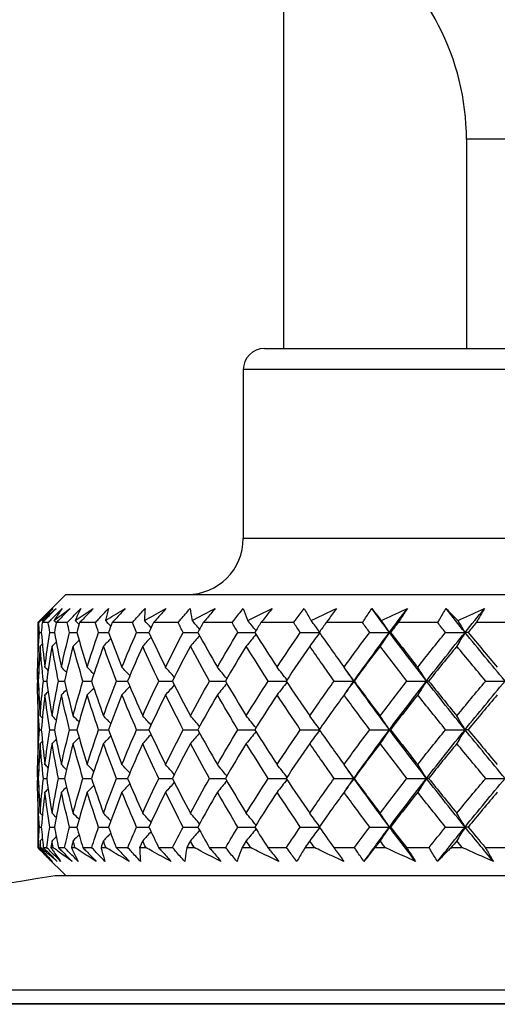
# Model space of a CAD drawing. Units: millimetres. Extents: x 32 to 1156, y 32 to 808.
# Drawn here: x 164 to 171, y 282 to 296 of the extents above; entities that cross this region are included whole.
import ezdxf

# ---------------------------------------------------------------- set-up
doc = ezdxf.new("R2010")
doc.units = ezdxf.units.MM
doc.header["$LTSCALE"] = 4
doc.layers.add('Visible (ISO)', color=7, linetype='Continuous', lineweight=25, true_color=0x00003f)
doc.layers.add('Visible Narrow (ISO)', color=7, linetype='Continuous', lineweight=25, true_color=0x00003f)

msp = doc.modelspace()

# ---------------------------------------------------------------- linework, layer by layer
at = {"layer": 'Visible (ISO)'}
for p, q in [((167.929, 291.247), (167.929, 298.597)), ((170.529, 294.224), (170.529, 291.247)), ((167.654, 291.247), (190.204, 291.247)), ((167.354, 290.947), (167.354, 288.547)), ((164.829, 287.747), (164.429, 287.347)), ((164.829, 287.747), (193.029, 287.747)), ((164.445, 287.347), (164.429, 287.347)), ((164.429, 287.347), (164.429, 287.041)), ((164.58, 287.347), (164.494, 287.347)), ((164.849, 287.347), (164.693, 287.347)), ((165.249, 287.347), (165.026, 287.347)), ((165.776, 287.347), (165.488, 287.347)), ((166.427, 287.347), (166.076, 287.347)), ((167.194, 287.347), (166.784, 287.347)), ((168.071, 287.347), (167.605, 287.347)), ((169.05, 287.347), (168.532, 287.347)), ((170.12, 287.347), (169.556, 287.347)), ((171.273, 287.347), (170.668, 287.347)), ((164.453, 287.208), (164.481, 287.208)), ((164.601, 287.208), (164.667, 287.208)), ((164.883, 287.208), (164.987, 287.208)), ((165.296, 287.208), (165.436, 287.208)), ((165.836, 287.208), (166.012, 287.208)), ((166.499, 287.208), (166.708, 287.208)), ((167.277, 287.208), (167.518, 287.208)), ((168.165, 287.208), (168.435, 287.208)), ((169.153, 287.208), (169.433, 287.208)), ((169.45, 287.208), (169.433, 287.208)), ((170.232, 287.208), (170.509, 287.208)), ((170.553, 287.208), (170.509, 287.208)), ((164.429, 286.649), (164.429, 286.383)), ((164.429, 286.516), (164.438, 286.516)), ((164.51, 286.516), (164.557, 286.516)), ((164.725, 286.516), (164.81, 286.516)), ((165.073, 286.516), (165.195, 286.516)), ((165.55, 286.516), (165.709, 286.516)), ((166.152, 286.516), (166.345, 286.516)), ((166.874, 286.516), (167.099, 286.516)), ((167.708, 286.516), (167.964, 286.516)), ((168.647, 286.516), (168.928, 286.516)), ((168.931, 286.516), (168.928, 286.516)), ((169.681, 286.516), (169.961, 286.516)), ((169.991, 286.516), (169.961, 286.516)), ((170.803, 286.516), (171.078, 286.516)), ((164.429, 285.991), (164.429, 285.656)), ((164.453, 285.824), (164.481, 285.824)), ((164.601, 285.824), (164.667, 285.824)), ((164.883, 285.824), (164.987, 285.824)), ((165.296, 285.824), (165.436, 285.824)), ((165.836, 285.824), (166.012, 285.824)), ((166.499, 285.824), (166.708, 285.824)), ((167.277, 285.824), (167.518, 285.824)), ((168.165, 285.824), (168.435, 285.824)), ((169.153, 285.824), (169.433, 285.824)), ((169.45, 285.824), (169.433, 285.824)), ((170.232, 285.824), (170.509, 285.824)), ((170.553, 285.824), (170.509, 285.824)), ((164.429, 285.264), (164.429, 284.999)), ((164.429, 285.131), (164.438, 285.131)), ((164.51, 285.131), (164.557, 285.131)), ((164.725, 285.131), (164.81, 285.131)), ((165.073, 285.131), (165.195, 285.131)), ((165.55, 285.131), (165.709, 285.131)), ((166.152, 285.131), (166.345, 285.131)), ((166.874, 285.131), (167.099, 285.131)), ((167.708, 285.131), (167.964, 285.131)), ((168.647, 285.131), (168.928, 285.131)), ((168.931, 285.131), (168.928, 285.131)), ((169.681, 285.131), (169.961, 285.131)), ((169.991, 285.131), (169.961, 285.131)), ((170.803, 285.131), (171.078, 285.131)), ((164.429, 284.606), (164.429, 284.272)), ((164.453, 284.439), (164.481, 284.439)), ((164.601, 284.439), (164.667, 284.439)), ((164.883, 284.439), (164.987, 284.439)), ((165.296, 284.439), (165.436, 284.439)), ((165.836, 284.439), (166.012, 284.439)), ((166.499, 284.439), (166.708, 284.439)), ((167.277, 284.439), (167.518, 284.439)), ((168.165, 284.439), (168.435, 284.439)), ((169.153, 284.439), (169.433, 284.439)), ((169.45, 284.439), (169.433, 284.439)), ((170.232, 284.439), (170.509, 284.439)), ((170.553, 284.439), (170.509, 284.439)), ((164.429, 284.147), (164.439, 284.147)), ((164.459, 284.147), (164.473, 284.147)), ((164.509, 284.147), (164.558, 284.147)), ((164.617, 284.147), (164.649, 284.147)), ((164.724, 284.147), (164.812, 284.147)), ((164.908, 284.147), (164.959, 284.147)), ((165.071, 284.147), (165.198, 284.147)), ((165.331, 284.147), (165.399, 284.147)), ((165.547, 284.147), (165.712, 284.147)), ((165.88, 284.147), (165.966, 284.147)), ((166.149, 284.147), (166.349, 284.147)), ((166.551, 284.147), (166.654, 284.147)), ((166.87, 284.147), (167.104, 284.147)), ((167.338, 284.147), (167.456, 284.147)), ((167.703, 284.147), (167.969, 284.147)), ((168.233, 284.147), (168.365, 284.147)), ((168.641, 284.147), (168.936, 284.147)), ((169.228, 284.147), (169.373, 284.147)), ((169.676, 284.147), (169.997, 284.147)), ((170.313, 284.147), (170.47, 284.147)), ((170.796, 284.147), (171.141, 284.147)), ((164.829, 283.747), (164.564, 284.011)), ((164.679, 283.747), (193.179, 283.747)), ((201.754, 281.923), (156.104, 281.923))]:
    msp.add_line(p, q, dxfattribs=at)
for centre, radius, start, end in [((167.029, 294.224), 3.5, 0, 55.1501), ((167.654, 290.947), 0.3, 90, 180), ((166.554, 288.547), 0.8, 270, 0), ((178.961, 194.887), 90, 99.13132, 104.23513)]:
    msp.add_arc(centre, radius, start, end, dxfattribs=at)
for points, knots in [([(164.445, 287.347), (164.461, 287.363), (164.477, 287.379), (164.544, 287.446), (164.594, 287.496), (164.645, 287.547)], [0.01458688, 0.01458688, 0.01458688, 0.01458688, 0.02142566, 0.02142566, 0.04287445, 0.04287445, 0.04287445, 0.04287445]), ([(164.693, 287.547), (164.643, 287.497), (164.593, 287.447), (164.527, 287.38), (164.51, 287.363), (164.494, 287.347)], [0, 0, 0, 0, 0.02120401, 0.02120401, 0.0282875, 0.0282875, 0.0282875, 0.0282875]), ([(164.495, 287.376), (164.502, 287.382), (164.509, 287.389), (164.574, 287.446), (164.633, 287.496), (164.693, 287.547)], [0.0322724, 0.0322724, 0.0322724, 0.0322724, 0.03688986, 0.03688986, 0.07395408, 0.07395408, 0.07395408, 0.07395408]), ([(164.645, 287.547), (164.6, 287.497), (164.556, 287.447), (164.507, 287.39), (164.501, 287.383), (164.495, 287.376)], [0, 0, 0, 0, 0.03664206, 0.03664206, 0.04168166, 0.04168166, 0.04168166, 0.04168166]), ([(164.58, 287.347), (164.596, 287.363), (164.612, 287.379), (164.677, 287.446), (164.727, 287.496), (164.777, 287.547)], [0.01458688, 0.01458688, 0.01458688, 0.01458688, 0.02142566, 0.02142566, 0.04287445, 0.04287445, 0.04287445, 0.04287445]), ([(164.662, 287.376), (164.67, 287.382), (164.678, 287.389), (164.754, 287.446), (164.822, 287.496), (164.89, 287.547)], [0.0322724, 0.0322724, 0.0322724, 0.0322724, 0.03688986, 0.03688986, 0.07395408, 0.07395408, 0.07395408, 0.07395408]), ([(164.777, 287.547), (164.742, 287.497), (164.708, 287.447), (164.671, 287.39), (164.666, 287.383), (164.662, 287.376)], [0, 0, 0, 0, 0.03664206, 0.03664206, 0.04168166, 0.04168166, 0.04168166, 0.04168166]), ([(164.89, 287.547), (164.841, 287.497), (164.792, 287.447), (164.726, 287.38), (164.71, 287.363), (164.693, 287.347)], [0, 0, 0, 0, 0.02120401, 0.02120401, 0.0282875, 0.0282875, 0.0282875, 0.0282875]), ([(164.849, 287.347), (164.864, 287.363), (164.88, 287.379), (164.944, 287.446), (164.993, 287.496), (165.042, 287.547)], [0.01458688, 0.01458688, 0.01458688, 0.01458688, 0.02142566, 0.02142566, 0.04287445, 0.04287445, 0.04287445, 0.04287445]), ([(164.962, 287.376), (164.971, 287.382), (164.981, 287.389), (165.065, 287.446), (165.142, 287.496), (165.219, 287.547)], [0.0322724, 0.0322724, 0.0322724, 0.0322724, 0.03688986, 0.03688986, 0.07395408, 0.07395408, 0.07395408, 0.07395408]), ([(165.042, 287.547), (165.017, 287.497), (164.994, 287.447), (164.968, 287.39), (164.965, 287.383), (164.962, 287.376)], [0, 0, 0, 0, 0.03664206, 0.03664206, 0.04168166, 0.04168166, 0.04168166, 0.04168166]), ([(165.219, 287.547), (165.171, 287.497), (165.123, 287.447), (165.058, 287.38), (165.042, 287.363), (165.026, 287.347)], [0, 0, 0, 0, 0.02120401, 0.02120401, 0.0282875, 0.0282875, 0.0282875, 0.0282875]), ([(165.249, 287.347), (165.264, 287.363), (165.279, 287.379), (165.341, 287.446), (165.388, 287.496), (165.436, 287.547)], [0.01458688, 0.01458688, 0.01458688, 0.01458688, 0.02142566, 0.02142566, 0.04287445, 0.04287445, 0.04287445, 0.04287445]), ([(165.392, 287.376), (165.403, 287.382), (165.413, 287.389), (165.506, 287.446), (165.59, 287.496), (165.675, 287.547)], [0.0322724, 0.0322724, 0.0322724, 0.0322724, 0.03688986, 0.03688986, 0.07395408, 0.07395408, 0.07395408, 0.07395408]), ([(165.436, 287.547), (165.422, 287.497), (165.409, 287.447), (165.395, 287.39), (165.394, 287.383), (165.392, 287.376)], [0, 0, 0, 0, 0.03664206, 0.03664206, 0.04168166, 0.04168166, 0.04168166, 0.04168166]), ([(165.675, 287.547), (165.629, 287.497), (165.582, 287.447), (165.52, 287.38), (165.504, 287.363), (165.488, 287.347)], [0, 0, 0, 0, 0.02120401, 0.02120401, 0.0282875, 0.0282875, 0.0282875, 0.0282875]), ([(165.776, 287.347), (165.791, 287.363), (165.805, 287.379), (165.865, 287.446), (165.91, 287.496), (165.956, 287.547)], [0.01458688, 0.01458688, 0.01458688, 0.01458688, 0.02142566, 0.02142566, 0.04287445, 0.04287445, 0.04287445, 0.04287445]), ([(165.949, 287.376), (165.96, 287.382), (165.972, 287.389), (166.073, 287.446), (166.164, 287.496), (166.255, 287.547)], [0.0322724, 0.0322724, 0.0322724, 0.0322724, 0.03688986, 0.03688986, 0.07395408, 0.07395408, 0.07395408, 0.07395408]), ([(165.956, 287.547), (165.953, 287.497), (165.951, 287.447), (165.949, 287.39), (165.949, 287.383), (165.949, 287.376)], [0, 0, 0, 0, 0.03664206, 0.03664206, 0.04168166, 0.04168166, 0.04168166, 0.04168166]), ([(166.255, 287.547), (166.211, 287.497), (166.166, 287.447), (166.106, 287.38), (166.091, 287.363), (166.076, 287.347)], [0, 0, 0, 0, 0.02120401, 0.02120401, 0.0282875, 0.0282875, 0.0282875, 0.0282875]), ([(166.427, 287.347), (166.441, 287.363), (166.454, 287.379), (166.511, 287.446), (166.554, 287.496), (166.598, 287.547)], [0.01458688, 0.01458688, 0.01458688, 0.01458688, 0.02142566, 0.02142566, 0.04287445, 0.04287445, 0.04287445, 0.04287445]), ([(166.598, 287.547), (166.605, 287.497), (166.614, 287.447), (166.624, 287.39), (166.626, 287.383), (166.627, 287.376)], [0, 0, 0, 0, 0.03664206, 0.03664206, 0.04168166, 0.04168166, 0.04168166, 0.04168166]), ([(166.627, 287.376), (166.639, 287.382), (166.651, 287.389), (166.759, 287.446), (166.856, 287.496), (166.953, 287.547)], [0.0322724, 0.0322724, 0.0322724, 0.0322724, 0.03688986, 0.03688986, 0.07395408, 0.07395408, 0.07395408, 0.07395408]), ([(166.953, 287.547), (166.912, 287.497), (166.869, 287.447), (166.813, 287.38), (166.798, 287.363), (166.784, 287.347)], [0, 0, 0, 0, 0.02120401, 0.02120401, 0.0282875, 0.0282875, 0.0282875, 0.0282875]), ([(167.194, 287.347), (167.207, 287.363), (167.22, 287.379), (167.273, 287.446), (167.313, 287.496), (167.354, 287.547)], [0.01458688, 0.01458688, 0.01458688, 0.01458688, 0.02142566, 0.02142566, 0.04287445, 0.04287445, 0.04287445, 0.04287445]), ([(167.354, 287.547), (167.372, 287.497), (167.391, 287.447), (167.414, 287.39), (167.417, 287.383), (167.42, 287.376)], [0, 0, 0, 0, 0.03664206, 0.03664206, 0.04168166, 0.04168166, 0.04168166, 0.04168166]), ([(167.42, 287.376), (167.433, 287.382), (167.445, 287.389), (167.559, 287.446), (167.661, 287.496), (167.764, 287.547)], [0.0322724, 0.0322724, 0.0322724, 0.0322724, 0.03688986, 0.03688986, 0.07395408, 0.07395408, 0.07395408, 0.07395408]), ([(167.764, 287.547), (167.725, 287.497), (167.685, 287.447), (167.632, 287.38), (167.619, 287.363), (167.605, 287.347)], [0, 0, 0, 0, 0.02120401, 0.02120401, 0.0282875, 0.0282875, 0.0282875, 0.0282875]), ([(168.071, 287.347), (168.083, 287.363), (168.095, 287.379), (168.143, 287.446), (168.181, 287.496), (168.219, 287.547)], [0.01458688, 0.01458688, 0.01458688, 0.01458688, 0.02142566, 0.02142566, 0.04287445, 0.04287445, 0.04287445, 0.04287445]), ([(168.219, 287.547), (168.247, 287.497), (168.277, 287.447), (168.312, 287.39), (168.316, 287.383), (168.32, 287.376)], [0, 0, 0, 0, 0.03664206, 0.03664206, 0.04168166, 0.04168166, 0.04168166, 0.04168166]), ([(168.32, 287.376), (168.334, 287.382), (168.347, 287.389), (168.466, 287.446), (168.572, 287.496), (168.678, 287.547)], [0.0322724, 0.0322724, 0.0322724, 0.0322724, 0.03688986, 0.03688986, 0.07395408, 0.07395408, 0.07395408, 0.07395408]), ([(168.678, 287.547), (168.642, 287.497), (168.606, 287.447), (168.557, 287.38), (168.545, 287.363), (168.532, 287.347)], [0, 0, 0, 0, 0.02120401, 0.02120401, 0.0282875, 0.0282875, 0.0282875, 0.0282875]), ([(169.05, 287.347), (169.06, 287.363), (169.071, 287.379), (169.115, 287.446), (169.149, 287.496), (169.183, 287.547)], [0.01458688, 0.01458688, 0.01458688, 0.01458688, 0.02142566, 0.02142566, 0.04287445, 0.04287445, 0.04287445, 0.04287445]), ([(169.183, 287.547), (169.222, 287.497), (169.262, 287.447), (169.309, 287.39), (169.314, 287.383), (169.32, 287.376)], [0, 0, 0, 0, 0.03664206, 0.03664206, 0.04168166, 0.04168166, 0.04168166, 0.04168166]), ([(169.32, 287.376), (169.333, 287.382), (169.347, 287.389), (169.47, 287.446), (169.579, 287.496), (169.688, 287.547)], [0.0322724, 0.0322724, 0.0322724, 0.0322724, 0.03688986, 0.03688986, 0.07395408, 0.07395408, 0.07395408, 0.07395408]), ([(169.688, 287.547), (169.656, 287.497), (169.623, 287.447), (169.579, 287.38), (169.568, 287.363), (169.556, 287.347)], [0, 0, 0, 0, 0.02120401, 0.02120401, 0.0282875, 0.0282875, 0.0282875, 0.0282875]), ([(170.12, 287.347), (170.129, 287.363), (170.139, 287.379), (170.178, 287.446), (170.208, 287.496), (170.239, 287.547)], [0.01458688, 0.01458688, 0.01458688, 0.01458688, 0.02142566, 0.02142566, 0.04287445, 0.04287445, 0.04287445, 0.04287445]), ([(170.239, 287.547), (170.287, 287.497), (170.337, 287.447), (170.395, 287.39), (170.402, 287.383), (170.409, 287.376)], [0, 0, 0, 0, 0.03664206, 0.03664206, 0.04168166, 0.04168166, 0.04168166, 0.04168166]), ([(170.409, 287.376), (170.423, 287.382), (170.437, 287.389), (170.562, 287.446), (170.673, 287.496), (170.785, 287.547)], [0.0322724, 0.0322724, 0.0322724, 0.0322724, 0.03688986, 0.03688986, 0.07395408, 0.07395408, 0.07395408, 0.07395408]), ([(170.785, 287.547), (170.756, 287.497), (170.727, 287.447), (170.688, 287.38), (170.678, 287.363), (170.668, 287.347)], [0, 0, 0, 0, 0.02120401, 0.02120401, 0.0282875, 0.0282875, 0.0282875, 0.0282875]), ([(164.429, 284.147), (164.445, 284.131), (164.461, 284.114), (164.528, 284.048), (164.579, 283.997), (164.629, 283.947)], [0.01458688, 0.01458688, 0.01458688, 0.01458688, 0.02142566, 0.02142566, 0.04287445, 0.04287445, 0.04287445, 0.04287445]), ([(164.638, 283.947), (164.588, 283.997), (164.539, 284.047), (164.472, 284.113), (164.455, 284.13), (164.439, 284.147)], [0, 0, 0, 0, 0.02120401, 0.02120401, 0.0282875, 0.0282875, 0.0282875, 0.0282875]), ([(164.459, 284.147), (164.473, 284.131), (164.487, 284.114), (164.546, 284.048), (164.592, 283.997), (164.638, 283.947)], [0.02510039, 0.02510039, 0.02510039, 0.02510039, 0.03688986, 0.03688986, 0.07395408, 0.07395408, 0.07395408, 0.07395408]), ([(164.708, 283.947), (164.648, 283.997), (164.589, 284.047), (164.511, 284.113), (164.492, 284.13), (164.473, 284.147)], [0, 0, 0, 0, 0.03664206, 0.03664206, 0.04885367, 0.04885367, 0.04885367, 0.04885367]), ([(164.509, 284.147), (164.525, 284.131), (164.541, 284.114), (164.608, 284.048), (164.658, 283.997), (164.708, 283.947)], [0.01458688, 0.01458688, 0.01458688, 0.01458688, 0.02142566, 0.02142566, 0.04287445, 0.04287445, 0.04287445, 0.04287445]), ([(164.756, 283.947), (164.707, 283.997), (164.657, 284.047), (164.591, 284.113), (164.575, 284.13), (164.558, 284.147)], [0, 0, 0, 0, 0.02120401, 0.02120401, 0.0282875, 0.0282875, 0.0282875, 0.0282875]), ([(164.617, 284.147), (164.628, 284.131), (164.638, 284.114), (164.684, 284.048), (164.719, 283.997), (164.756, 283.947)], [0.02510039, 0.02510039, 0.02510039, 0.02510039, 0.03688986, 0.03688986, 0.07395408, 0.07395408, 0.07395408, 0.07395408]), ([(164.92, 283.947), (164.851, 283.997), (164.783, 284.047), (164.694, 284.113), (164.671, 284.13), (164.649, 284.147)], [0, 0, 0, 0, 0.03664206, 0.03664206, 0.04885367, 0.04885367, 0.04885367, 0.04885367]), ([(164.724, 284.147), (164.74, 284.131), (164.755, 284.114), (164.821, 284.048), (164.871, 283.997), (164.92, 283.947)], [0.01458688, 0.01458688, 0.01458688, 0.01458688, 0.02142566, 0.02142566, 0.04287445, 0.04287445, 0.04287445, 0.04287445]), ([(165.006, 283.947), (164.957, 283.997), (164.909, 284.047), (164.844, 284.113), (164.828, 284.13), (164.812, 284.147)], [0, 0, 0, 0, 0.02120401, 0.02120401, 0.0282875, 0.0282875, 0.0282875, 0.0282875]), ([(164.908, 284.147), (164.916, 284.131), (164.923, 284.114), (164.955, 284.048), (164.98, 283.997), (165.006, 283.947)], [0.02510039, 0.02510039, 0.02510039, 0.02510039, 0.03688986, 0.03688986, 0.07395408, 0.07395408, 0.07395408, 0.07395408]), ([(165.263, 283.947), (165.186, 283.997), (165.11, 284.047), (165.009, 284.113), (164.984, 284.13), (164.959, 284.147)], [0, 0, 0, 0, 0.03664206, 0.03664206, 0.04885367, 0.04885367, 0.04885367, 0.04885367]), ([(165.071, 284.147), (165.086, 284.131), (165.102, 284.114), (165.166, 284.048), (165.215, 283.997), (165.263, 283.947)], [0.01458688, 0.01458688, 0.01458688, 0.01458688, 0.02142566, 0.02142566, 0.04287445, 0.04287445, 0.04287445, 0.04287445]), ([(165.386, 283.947), (165.339, 283.997), (165.292, 284.047), (165.229, 284.113), (165.213, 284.13), (165.198, 284.147)], [0, 0, 0, 0, 0.02120401, 0.02120401, 0.0282875, 0.0282875, 0.0282875, 0.0282875]), ([(165.331, 284.147), (165.335, 284.131), (165.339, 284.114), (165.356, 284.048), (165.371, 283.997), (165.386, 283.947)], [0.02510039, 0.02510039, 0.02510039, 0.02510039, 0.03688986, 0.03688986, 0.07395408, 0.07395408, 0.07395408, 0.07395408]), ([(165.733, 283.947), (165.649, 283.997), (165.565, 284.047), (165.455, 284.113), (165.427, 284.13), (165.399, 284.147)], [0, 0, 0, 0, 0.03664206, 0.03664206, 0.04885367, 0.04885367, 0.04885367, 0.04885367]), ([(165.547, 284.147), (165.563, 284.131), (165.578, 284.114), (165.64, 284.048), (165.687, 283.997), (165.733, 283.947)], [0.01458688, 0.01458688, 0.01458688, 0.01458688, 0.02142566, 0.02142566, 0.04287445, 0.04287445, 0.04287445, 0.04287445]), ([(165.892, 283.947), (165.847, 283.997), (165.802, 284.047), (165.742, 284.113), (165.727, 284.13), (165.712, 284.147)], [0, 0, 0, 0, 0.02120401, 0.02120401, 0.0282875, 0.0282875, 0.0282875, 0.0282875]), ([(165.88, 284.147), (165.881, 284.131), (165.881, 284.114), (165.884, 284.048), (165.888, 283.997), (165.892, 283.947)], [0.02510039, 0.02510039, 0.02510039, 0.02510039, 0.03688986, 0.03688986, 0.07395408, 0.07395408, 0.07395408, 0.07395408]), ([(166.327, 283.947), (166.236, 283.997), (166.145, 284.047), (166.026, 284.113), (165.996, 284.13), (165.966, 284.147)], [0, 0, 0, 0, 0.03664206, 0.03664206, 0.04885367, 0.04885367, 0.04885367, 0.04885367]), ([(166.149, 284.147), (166.163, 284.131), (166.178, 284.114), (166.238, 284.048), (166.282, 283.997), (166.327, 283.947)], [0.01458688, 0.01458688, 0.01458688, 0.01458688, 0.02142566, 0.02142566, 0.04287445, 0.04287445, 0.04287445, 0.04287445]), ([(166.521, 283.947), (166.477, 283.997), (166.434, 284.047), (166.377, 284.113), (166.363, 284.13), (166.349, 284.147)], [0, 0, 0, 0, 0.02120401, 0.02120401, 0.0282875, 0.0282875, 0.0282875, 0.0282875]), ([(166.551, 284.147), (166.548, 284.131), (166.545, 284.114), (166.534, 284.048), (166.527, 283.997), (166.521, 283.947)], [0.02510039, 0.02510039, 0.02510039, 0.02510039, 0.03688986, 0.03688986, 0.07395408, 0.07395408, 0.07395408, 0.07395408]), ([(167.038, 283.947), (166.941, 283.997), (166.845, 284.047), (166.717, 284.113), (166.685, 284.13), (166.654, 284.147)], [0, 0, 0, 0, 0.03664206, 0.03664206, 0.04885367, 0.04885367, 0.04885367, 0.04885367]), ([(166.87, 284.147), (166.883, 284.131), (166.897, 284.114), (166.954, 284.048), (166.996, 283.997), (167.038, 283.947)], [0.01458688, 0.01458688, 0.01458688, 0.01458688, 0.02142566, 0.02142566, 0.04287445, 0.04287445, 0.04287445, 0.04287445]), ([(167.265, 283.947), (167.224, 283.997), (167.183, 284.047), (167.13, 284.113), (167.117, 284.13), (167.104, 284.147)], [0, 0, 0, 0, 0.02120401, 0.02120401, 0.0282875, 0.0282875, 0.0282875, 0.0282875]), ([(167.338, 284.147), (167.332, 284.131), (167.325, 284.114), (167.3, 284.048), (167.282, 283.997), (167.265, 283.947)], [0.02510039, 0.02510039, 0.02510039, 0.02510039, 0.03688986, 0.03688986, 0.07395408, 0.07395408, 0.07395408, 0.07395408]), ([(167.86, 283.947), (167.759, 283.997), (167.657, 284.047), (167.523, 284.113), (167.489, 284.13), (167.456, 284.147)], [0, 0, 0, 0, 0.03664206, 0.03664206, 0.04885367, 0.04885367, 0.04885367, 0.04885367]), ([(167.703, 284.147), (167.716, 284.131), (167.729, 284.114), (167.782, 284.048), (167.821, 283.997), (167.86, 283.947)], [0.01458688, 0.01458688, 0.01458688, 0.01458688, 0.02142566, 0.02142566, 0.04287445, 0.04287445, 0.04287445, 0.04287445]), ([(168.117, 283.947), (168.08, 283.997), (168.042, 284.047), (167.993, 284.113), (167.981, 284.13), (167.969, 284.147)], [0, 0, 0, 0, 0.02120401, 0.02120401, 0.0282875, 0.0282875, 0.0282875, 0.0282875]), ([(168.233, 284.147), (168.223, 284.131), (168.214, 284.114), (168.174, 284.048), (168.145, 283.997), (168.117, 283.947)], [0.02510039, 0.02510039, 0.02510039, 0.02510039, 0.03688986, 0.03688986, 0.07395408, 0.07395408, 0.07395408, 0.07395408]), ([(168.786, 283.947), (168.68, 283.997), (168.575, 284.047), (168.435, 284.113), (168.4, 284.13), (168.365, 284.147)], [0, 0, 0, 0, 0.03664206, 0.03664206, 0.04885367, 0.04885367, 0.04885367, 0.04885367]), ([(168.641, 284.147), (168.653, 284.131), (168.665, 284.114), (168.714, 284.048), (168.75, 283.997), (168.786, 283.947)], [0.01458688, 0.01458688, 0.01458688, 0.01458688, 0.02142566, 0.02142566, 0.04287445, 0.04287445, 0.04287445, 0.04287445]), ([(169.071, 283.947), (169.037, 283.997), (169.003, 284.047), (168.958, 284.113), (168.947, 284.13), (168.936, 284.147)], [0, 0, 0, 0, 0.02120401, 0.02120401, 0.0282875, 0.0282875, 0.0282875, 0.0282875]), ([(169.228, 284.147), (169.215, 284.131), (169.202, 284.114), (169.149, 284.048), (169.11, 283.997), (169.071, 283.947)], [0.02510039, 0.02510039, 0.02510039, 0.02510039, 0.03688986, 0.03688986, 0.07395408, 0.07395408, 0.07395408, 0.07395408]), ([(169.806, 283.947), (169.698, 283.997), (169.589, 284.047), (169.445, 284.113), (169.409, 284.13), (169.373, 284.147)], [0, 0, 0, 0, 0.03664206, 0.03664206, 0.04885367, 0.04885367, 0.04885367, 0.04885367]), ([(169.676, 284.147), (169.686, 284.131), (169.697, 284.114), (169.741, 284.048), (169.774, 283.997), (169.806, 283.947)], [0.01458688, 0.01458688, 0.01458688, 0.01458688, 0.02142566, 0.02142566, 0.04287445, 0.04287445, 0.04287445, 0.04287445]), ([(170.117, 283.947), (170.086, 283.997), (170.056, 284.047), (170.017, 284.113), (170.007, 284.13), (169.997, 284.147)], [0, 0, 0, 0, 0.02120401, 0.02120401, 0.0282875, 0.0282875, 0.0282875, 0.0282875]), ([(170.313, 284.147), (170.297, 284.131), (170.281, 284.114), (170.215, 284.048), (170.165, 283.997), (170.117, 283.947)], [0.02510039, 0.02510039, 0.02510039, 0.02510039, 0.03688986, 0.03688986, 0.07395408, 0.07395408, 0.07395408, 0.07395408]), ([(170.912, 283.947), (170.801, 283.997), (170.691, 284.047), (170.544, 284.113), (170.507, 284.13), (170.47, 284.147)], [0, 0, 0, 0, 0.03664206, 0.03664206, 0.04885367, 0.04885367, 0.04885367, 0.04885367]), ([(170.796, 284.147), (170.806, 284.131), (170.815, 284.114), (170.854, 284.048), (170.883, 283.997), (170.912, 283.947)], [0.01458688, 0.01458688, 0.01458688, 0.01458688, 0.02142566, 0.02142566, 0.04287445, 0.04287445, 0.04287445, 0.04287445])]:
    msp.add_open_spline(points, degree=3, knots=knots, dxfattribs=at)
for points in [[(169.433, 287.208), (169.349, 287.321), (169.266, 287.434), (169.183, 287.547)], [(169.433, 287.208), (169.517, 287.321), (169.602, 287.434), (169.688, 287.547)], [(170.509, 287.208), (170.418, 287.321), (170.328, 287.434), (170.239, 287.547)], [(170.509, 287.208), (170.6, 287.321), (170.692, 287.434), (170.785, 287.547)], [(164.453, 287.208), (164.45, 287.254), (164.448, 287.301), (164.445, 287.347)], [(164.494, 287.347), (164.489, 287.301), (164.485, 287.254), (164.481, 287.208)], [(164.509, 287.362), (164.504, 287.367), (164.5, 287.372), (164.495, 287.376)], [(164.601, 287.208), (164.594, 287.254), (164.587, 287.301), (164.58, 287.347)], [(164.693, 287.345), (164.683, 287.356), (164.672, 287.366), (164.662, 287.376)], [(164.693, 287.347), (164.684, 287.301), (164.676, 287.254), (164.667, 287.208)], [(164.883, 287.208), (164.871, 287.254), (164.86, 287.301), (164.849, 287.347)], [(165.018, 287.319), (164.999, 287.338), (164.981, 287.357), (164.962, 287.376)], [(165.026, 287.347), (165.013, 287.301), (164.999, 287.254), (164.987, 287.208)], [(165.296, 287.208), (165.28, 287.254), (165.264, 287.301), (165.249, 287.347)], [(165.469, 287.296), (165.444, 287.323), (165.418, 287.35), (165.392, 287.376)], [(165.488, 287.347), (165.471, 287.301), (165.453, 287.254), (165.436, 287.208)], [(165.836, 287.208), (165.816, 287.254), (165.796, 287.301), (165.776, 287.347)], [(166.042, 287.275), (166.011, 287.309), (165.98, 287.342), (165.949, 287.376)], [(166.076, 287.347), (166.054, 287.301), (166.033, 287.254), (166.012, 287.208)], [(166.499, 287.208), (166.475, 287.254), (166.451, 287.301), (166.427, 287.347)], [(166.733, 287.254), (166.698, 287.295), (166.663, 287.336), (166.627, 287.376)], [(166.784, 287.347), (166.758, 287.301), (166.733, 287.254), (166.708, 287.208)], [(167.277, 287.208), (167.25, 287.254), (167.222, 287.301), (167.194, 287.347)], [(167.535, 287.235), (167.497, 287.282), (167.459, 287.329), (167.42, 287.376)], [(167.605, 287.347), (167.576, 287.301), (167.547, 287.254), (167.518, 287.208)], [(168.165, 287.208), (168.133, 287.254), (168.102, 287.301), (168.071, 287.347)], [(168.44, 287.216), (168.401, 287.27), (168.361, 287.323), (168.32, 287.376)], [(168.532, 287.347), (168.5, 287.301), (168.467, 287.254), (168.435, 287.208)], [(169.153, 287.208), (169.118, 287.254), (169.084, 287.301), (169.05, 287.347)], [(169.433, 287.208), (169.396, 287.265), (169.358, 287.321), (169.32, 287.376)], [(169.556, 287.347), (169.521, 287.301), (169.485, 287.254), (169.45, 287.208)], [(170.232, 287.208), (170.194, 287.254), (170.157, 287.301), (170.12, 287.347)], [(170.509, 287.208), (170.476, 287.265), (170.443, 287.321), (170.409, 287.376)], [(170.668, 287.347), (170.629, 287.301), (170.591, 287.254), (170.553, 287.208)], [(164.432, 286.712), (164.436, 286.878), (164.443, 287.043), (164.453, 287.208)], [(164.481, 287.208), (164.495, 287.043), (164.512, 286.877), (164.532, 286.712)], [(164.532, 286.712), (164.552, 286.878), (164.575, 287.043), (164.601, 287.208)], [(164.667, 287.208), (164.697, 287.043), (164.731, 286.877), (164.767, 286.712)], [(164.767, 286.712), (164.802, 286.878), (164.841, 287.043), (164.883, 287.208)], [(164.987, 287.208), (165.033, 287.043), (165.081, 286.877), (165.133, 286.712)], [(165.133, 286.712), (165.184, 286.878), (165.239, 287.043), (165.296, 287.208)], [(165.436, 287.208), (165.498, 287.043), (165.562, 286.877), (165.628, 286.712)], [(165.628, 286.712), (165.695, 286.878), (165.764, 287.043), (165.836, 287.208)], [(166.012, 287.208), (166.088, 287.043), (166.166, 286.877), (166.248, 286.712)], [(166.248, 286.712), (166.329, 286.878), (166.412, 287.043), (166.499, 287.208)], [(166.708, 287.208), (166.798, 287.043), (166.891, 286.877), (166.985, 286.712)], [(166.985, 286.712), (167.08, 286.878), (167.178, 287.043), (167.277, 287.208)], [(167.518, 287.208), (167.621, 287.043), (167.727, 286.877), (167.835, 286.712)], [(167.835, 286.712), (167.943, 286.878), (168.053, 287.043), (168.165, 287.208)], [(168.44, 287.201), (168.393, 287.137), (168.346, 287.074), (168.299, 287.012)], [(168.435, 287.208), (168.551, 287.043), (168.668, 286.877), (168.788, 286.712)], [(168.788, 286.712), (168.907, 286.878), (169.029, 287.043), (169.153, 287.208)], [(168.928, 286.516), (169.092, 286.747), (169.261, 286.977), (169.433, 287.208)], [(169.433, 287.208), (169.389, 287.142), (169.345, 287.077), (169.3, 287.012)], [(169.961, 286.516), (169.781, 286.747), (169.605, 286.977), (169.433, 287.208)], [(169.45, 287.208), (169.576, 287.043), (169.705, 286.877), (169.835, 286.712)], [(169.835, 286.712), (169.966, 286.878), (170.098, 287.043), (170.232, 287.208)], [(169.961, 286.516), (170.14, 286.747), (170.323, 286.977), (170.509, 287.208)], [(170.509, 287.208), (170.471, 287.142), (170.431, 287.077), (170.392, 287.012)], [(171.078, 286.516), (170.885, 286.747), (170.696, 286.977), (170.509, 287.208)], [(170.553, 287.208), (170.69, 287.043), (170.828, 286.877), (170.968, 286.712)], [(164.693, 287.071), (164.673, 287.051), (164.653, 287.032), (164.633, 287.012)], [(165.018, 287.097), (164.99, 287.069), (164.962, 287.04), (164.933, 287.012)], [(165.469, 287.12), (165.434, 287.084), (165.4, 287.048), (165.365, 287.012)], [(166.042, 287.142), (166.003, 287.098), (165.963, 287.055), (165.923, 287.012)], [(166.733, 287.162), (166.69, 287.112), (166.646, 287.062), (166.602, 287.012)], [(167.535, 287.182), (167.489, 287.125), (167.443, 287.068), (167.397, 287.012)], [(164.429, 287.041), (164.429, 286.931), (164.43, 286.822), (164.432, 286.712)], [(164.465, 287.012), (164.454, 286.847), (164.445, 286.681), (164.438, 286.516)], [(164.496, 287.042), (164.486, 287.032), (164.476, 287.022), (164.465, 287.012)], [(164.51, 286.516), (164.492, 286.681), (164.477, 286.847), (164.465, 287.012)], [(164.633, 287.012), (164.605, 286.847), (164.58, 286.681), (164.557, 286.516)], [(164.725, 286.516), (164.692, 286.681), (164.661, 286.847), (164.633, 287.012)], [(164.933, 287.012), (164.89, 286.847), (164.849, 286.681), (164.81, 286.516)], [(165.073, 286.516), (165.024, 286.681), (164.977, 286.847), (164.933, 287.012)], [(165.365, 287.012), (165.306, 286.847), (165.249, 286.681), (165.195, 286.516)], [(165.55, 286.516), (165.486, 286.681), (165.424, 286.847), (165.365, 287.012)], [(165.923, 287.012), (165.849, 286.847), (165.777, 286.681), (165.709, 286.516)], [(166.152, 286.516), (166.073, 286.681), (165.997, 286.847), (165.923, 287.012)], [(166.602, 287.012), (166.514, 286.847), (166.428, 286.681), (166.345, 286.516)], [(166.874, 286.516), (166.781, 286.681), (166.69, 286.847), (166.602, 287.012)], [(167.397, 287.012), (167.295, 286.847), (167.196, 286.681), (167.099, 286.516)], [(167.708, 286.516), (167.602, 286.681), (167.498, 286.847), (167.397, 287.012)], [(168.299, 287.012), (168.185, 286.847), (168.073, 286.681), (167.964, 286.516)], [(168.647, 286.516), (168.529, 286.681), (168.413, 286.847), (168.299, 287.012)], [(169.3, 287.012), (169.175, 286.847), (169.052, 286.681), (168.931, 286.516)], [(169.681, 286.516), (169.553, 286.681), (169.425, 286.847), (169.3, 287.012)], [(170.392, 287.012), (170.256, 286.847), (170.123, 286.681), (169.991, 286.516)], [(170.803, 286.516), (170.664, 286.681), (170.527, 286.847), (170.392, 287.012)], [(164.429, 286.516), (164.428, 286.626), (164.429, 286.735), (164.43, 286.845)], [(164.446, 286.699), (164.442, 286.703), (164.437, 286.708), (164.432, 286.712)], [(164.579, 286.667), (164.563, 286.682), (164.548, 286.697), (164.532, 286.712)], [(164.84, 286.64), (164.815, 286.664), (164.791, 286.688), (164.767, 286.712)], [(165.228, 286.615), (165.196, 286.648), (165.165, 286.68), (165.133, 286.712)], [(165.741, 286.593), (165.703, 286.633), (165.666, 286.673), (165.628, 286.712)], [(166.373, 286.572), (166.332, 286.619), (166.29, 286.666), (166.248, 286.712)], [(167.12, 286.552), (167.076, 286.606), (167.031, 286.659), (166.985, 286.712)], [(167.975, 286.533), (167.929, 286.593), (167.882, 286.653), (167.835, 286.712)], [(168.928, 286.516), (168.881, 286.582), (168.835, 286.647), (168.788, 286.712)], [(168.928, 286.516), (168.891, 286.568), (168.854, 286.62), (168.817, 286.672)], [(169.961, 286.516), (169.919, 286.582), (169.878, 286.647), (169.835, 286.712)], [(164.43, 286.187), (164.429, 286.297), (164.428, 286.406), (164.429, 286.516)], [(164.438, 286.516), (164.445, 286.351), (164.454, 286.185), (164.465, 286.02)], [(164.465, 286.02), (164.477, 286.185), (164.492, 286.351), (164.51, 286.516)], [(164.557, 286.516), (164.58, 286.351), (164.605, 286.185), (164.633, 286.02)], [(164.633, 286.02), (164.661, 286.185), (164.692, 286.351), (164.725, 286.516)], [(164.81, 286.516), (164.849, 286.351), (164.89, 286.185), (164.933, 286.02)], [(164.933, 286.02), (164.977, 286.185), (165.024, 286.351), (165.073, 286.516)], [(165.195, 286.516), (165.249, 286.351), (165.306, 286.185), (165.365, 286.02)], [(165.365, 286.02), (165.424, 286.185), (165.486, 286.351), (165.55, 286.516)], [(165.709, 286.516), (165.777, 286.351), (165.849, 286.185), (165.923, 286.02)], [(165.923, 286.02), (165.997, 286.185), (166.073, 286.351), (166.152, 286.516)], [(166.345, 286.516), (166.428, 286.351), (166.514, 286.185), (166.602, 286.02)], [(166.602, 286.02), (166.69, 286.185), (166.781, 286.351), (166.874, 286.516)], [(167.099, 286.516), (167.196, 286.351), (167.295, 286.185), (167.397, 286.02)], [(167.397, 286.02), (167.498, 286.185), (167.602, 286.351), (167.708, 286.516)], [(167.975, 286.499), (167.929, 286.439), (167.882, 286.379), (167.835, 286.32)], [(167.964, 286.516), (168.073, 286.351), (168.185, 286.185), (168.299, 286.02)], [(168.299, 286.02), (168.413, 286.185), (168.529, 286.351), (168.647, 286.516)], [(168.928, 286.516), (168.881, 286.45), (168.835, 286.384), (168.788, 286.32)], [(168.817, 286.36), (168.854, 286.412), (168.891, 286.464), (168.928, 286.516)], [(169.433, 285.824), (169.261, 286.054), (169.092, 286.285), (168.928, 286.516)], [(168.931, 286.516), (169.052, 286.351), (169.175, 286.185), (169.3, 286.02)], [(169.3, 286.02), (169.425, 286.185), (169.553, 286.351), (169.681, 286.516)], [(169.433, 285.824), (169.605, 286.054), (169.781, 286.285), (169.961, 286.516)], [(169.961, 286.516), (169.919, 286.45), (169.878, 286.384), (169.835, 286.32)], [(170.509, 285.824), (170.323, 286.054), (170.14, 286.285), (169.961, 286.516)], [(169.991, 286.516), (170.123, 286.351), (170.256, 286.185), (170.392, 286.02)], [(170.392, 286.02), (170.527, 286.185), (170.664, 286.351), (170.803, 286.516)], [(170.509, 285.824), (170.696, 286.054), (170.885, 286.285), (171.078, 286.516)], [(164.579, 286.365), (164.563, 286.35), (164.548, 286.335), (164.532, 286.32)], [(164.84, 286.392), (164.815, 286.368), (164.791, 286.344), (164.767, 286.32)], [(165.228, 286.417), (165.196, 286.384), (165.165, 286.352), (165.133, 286.32)], [(165.741, 286.439), (165.703, 286.399), (165.666, 286.359), (165.628, 286.32)], [(166.373, 286.46), (166.332, 286.413), (166.29, 286.366), (166.248, 286.32)], [(167.12, 286.48), (167.076, 286.426), (167.031, 286.373), (166.985, 286.32)], [(164.432, 286.32), (164.43, 286.21), (164.429, 286.1), (164.429, 285.991)], [(164.446, 286.333), (164.442, 286.329), (164.437, 286.324), (164.432, 286.32)], [(164.453, 285.824), (164.443, 285.989), (164.436, 286.154), (164.432, 286.32)], [(164.532, 286.32), (164.512, 286.154), (164.495, 285.989), (164.481, 285.824)], [(164.601, 285.824), (164.575, 285.989), (164.552, 286.154), (164.532, 286.32)], [(164.767, 286.32), (164.731, 286.154), (164.697, 285.989), (164.667, 285.824)], [(164.883, 285.824), (164.841, 285.989), (164.802, 286.154), (164.767, 286.32)], [(165.133, 286.32), (165.081, 286.154), (165.033, 285.989), (164.987, 285.824)], [(165.296, 285.824), (165.239, 285.989), (165.184, 286.154), (165.133, 286.32)], [(165.628, 286.32), (165.562, 286.154), (165.498, 285.989), (165.436, 285.824)], [(165.836, 285.824), (165.764, 285.989), (165.695, 286.154), (165.628, 286.32)], [(166.248, 286.32), (166.166, 286.154), (166.088, 285.989), (166.012, 285.824)], [(166.499, 285.824), (166.413, 285.989), (166.329, 286.154), (166.248, 286.32)], [(166.985, 286.32), (166.891, 286.154), (166.798, 285.989), (166.708, 285.824)], [(167.277, 285.824), (167.178, 285.989), (167.08, 286.154), (166.985, 286.32)], [(167.835, 286.32), (167.727, 286.154), (167.621, 285.989), (167.518, 285.824)], [(168.165, 285.824), (168.053, 285.989), (167.943, 286.154), (167.835, 286.32)], [(168.788, 286.32), (168.668, 286.154), (168.55, 285.989), (168.435, 285.824)], [(169.153, 285.824), (169.029, 285.989), (168.907, 286.154), (168.788, 286.32)], [(169.835, 286.32), (169.705, 286.154), (169.576, 285.989), (169.45, 285.824)], [(170.232, 285.824), (170.098, 285.989), (169.966, 286.154), (169.835, 286.32)], [(170.968, 286.32), (170.828, 286.154), (170.69, 285.989), (170.553, 285.824)], [(164.496, 285.99), (164.486, 286), (164.476, 286.01), (164.465, 286.02)], [(164.693, 285.961), (164.673, 285.981), (164.653, 286), (164.633, 286.02)], [(165.018, 285.935), (164.99, 285.963), (164.962, 285.992), (164.933, 286.02)], [(165.469, 285.911), (165.434, 285.948), (165.4, 285.984), (165.365, 286.02)], [(166.042, 285.89), (166.003, 285.934), (165.963, 285.977), (165.923, 286.02)], [(166.733, 285.87), (166.69, 285.92), (166.646, 285.97), (166.602, 286.02)], [(167.535, 285.85), (167.489, 285.907), (167.443, 285.964), (167.397, 286.02)], [(168.44, 285.831), (168.393, 285.895), (168.346, 285.958), (168.299, 286.02)], [(169.433, 285.824), (169.389, 285.89), (169.345, 285.955), (169.3, 286.02)], [(170.509, 285.824), (170.471, 285.89), (170.431, 285.955), (170.392, 286.02)], [(164.432, 285.328), (164.436, 285.493), (164.443, 285.658), (164.453, 285.824)], [(164.481, 285.824), (164.495, 285.658), (164.512, 285.493), (164.532, 285.328)], [(164.532, 285.328), (164.552, 285.493), (164.575, 285.658), (164.601, 285.824)], [(164.667, 285.824), (164.697, 285.658), (164.731, 285.493), (164.767, 285.328)], [(164.767, 285.328), (164.802, 285.493), (164.841, 285.658), (164.883, 285.824)], [(164.987, 285.824), (165.033, 285.658), (165.081, 285.493), (165.133, 285.328)], [(165.133, 285.328), (165.184, 285.493), (165.239, 285.658), (165.296, 285.824)], [(165.436, 285.824), (165.498, 285.658), (165.562, 285.493), (165.628, 285.328)], [(165.628, 285.328), (165.695, 285.493), (165.764, 285.658), (165.836, 285.824)], [(166.012, 285.824), (166.088, 285.658), (166.166, 285.493), (166.248, 285.328)], [(166.248, 285.328), (166.329, 285.493), (166.413, 285.658), (166.499, 285.824)], [(166.708, 285.824), (166.798, 285.658), (166.891, 285.493), (166.985, 285.328)], [(166.985, 285.328), (167.08, 285.493), (167.178, 285.658), (167.277, 285.824)], [(167.535, 285.797), (167.489, 285.74), (167.443, 285.683), (167.397, 285.627)], [(167.518, 285.824), (167.621, 285.658), (167.727, 285.493), (167.835, 285.328)], [(167.835, 285.328), (167.943, 285.493), (168.053, 285.658), (168.165, 285.824)], [(168.44, 285.816), (168.393, 285.753), (168.346, 285.69), (168.299, 285.627)], [(168.435, 285.824), (168.55, 285.658), (168.668, 285.493), (168.788, 285.328)], [(168.788, 285.328), (168.907, 285.493), (169.029, 285.658), (169.153, 285.824)], [(168.928, 285.131), (169.092, 285.362), (169.261, 285.593), (169.433, 285.824)], [(169.433, 285.824), (169.389, 285.758), (169.345, 285.692), (169.3, 285.627)], [(169.961, 285.131), (169.781, 285.362), (169.605, 285.593), (169.433, 285.824)], [(169.45, 285.824), (169.576, 285.658), (169.705, 285.493), (169.835, 285.328)], [(169.835, 285.328), (169.966, 285.493), (170.098, 285.658), (170.232, 285.824)], [(169.961, 285.131), (170.14, 285.362), (170.323, 285.593), (170.509, 285.824)], [(170.509, 285.824), (170.471, 285.758), (170.431, 285.692), (170.392, 285.627)], [(171.078, 285.131), (170.885, 285.362), (170.696, 285.593), (170.509, 285.824)], [(170.553, 285.824), (170.69, 285.658), (170.828, 285.493), (170.968, 285.328)], [(164.429, 285.656), (164.429, 285.547), (164.43, 285.437), (164.432, 285.328)], [(164.496, 285.657), (164.486, 285.647), (164.476, 285.637), (164.465, 285.627)], [(164.693, 285.687), (164.673, 285.667), (164.653, 285.647), (164.633, 285.627)], [(165.018, 285.712), (164.99, 285.684), (164.962, 285.656), (164.933, 285.627)], [(165.469, 285.736), (165.434, 285.699), (165.4, 285.663), (165.365, 285.627)], [(166.042, 285.757), (166.003, 285.714), (165.963, 285.67), (165.923, 285.627)], [(166.733, 285.778), (166.69, 285.727), (166.646, 285.677), (166.602, 285.627)], [(164.465, 285.627), (164.454, 285.462), (164.445, 285.297), (164.438, 285.131)], [(164.51, 285.131), (164.492, 285.297), (164.477, 285.462), (164.465, 285.627)], [(164.633, 285.627), (164.605, 285.462), (164.58, 285.297), (164.557, 285.131)], [(164.725, 285.131), (164.692, 285.297), (164.661, 285.462), (164.633, 285.627)], [(164.933, 285.627), (164.89, 285.462), (164.849, 285.297), (164.81, 285.131)], [(165.073, 285.131), (165.024, 285.297), (164.977, 285.462), (164.933, 285.627)], [(165.365, 285.627), (165.306, 285.462), (165.249, 285.297), (165.195, 285.131)], [(165.55, 285.131), (165.486, 285.297), (165.424, 285.462), (165.365, 285.627)], [(165.923, 285.627), (165.849, 285.462), (165.777, 285.297), (165.709, 285.131)], [(166.152, 285.131), (166.073, 285.297), (165.997, 285.462), (165.923, 285.627)], [(166.602, 285.627), (166.514, 285.462), (166.428, 285.297), (166.345, 285.131)], [(166.874, 285.131), (166.781, 285.297), (166.69, 285.462), (166.602, 285.627)], [(167.397, 285.627), (167.295, 285.462), (167.196, 285.297), (167.099, 285.131)], [(167.708, 285.131), (167.602, 285.297), (167.498, 285.462), (167.397, 285.627)], [(168.299, 285.627), (168.185, 285.462), (168.073, 285.297), (167.964, 285.131)], [(168.647, 285.131), (168.529, 285.297), (168.413, 285.462), (168.299, 285.627)], [(169.3, 285.627), (169.175, 285.462), (169.052, 285.297), (168.931, 285.131)], [(169.681, 285.131), (169.553, 285.297), (169.425, 285.462), (169.3, 285.627)], [(170.392, 285.627), (170.256, 285.462), (170.123, 285.297), (169.991, 285.131)], [(170.803, 285.131), (170.664, 285.297), (170.527, 285.462), (170.392, 285.627)], [(164.429, 285.131), (164.428, 285.241), (164.429, 285.351), (164.43, 285.46)], [(164.446, 285.314), (164.442, 285.319), (164.437, 285.323), (164.432, 285.328)], [(164.579, 285.283), (164.563, 285.298), (164.548, 285.313), (164.532, 285.328)], [(164.84, 285.255), (164.815, 285.279), (164.791, 285.304), (164.767, 285.328)], [(165.228, 285.231), (165.196, 285.263), (165.165, 285.295), (165.133, 285.328)], [(165.741, 285.208), (165.703, 285.248), (165.666, 285.288), (165.628, 285.328)], [(166.373, 285.187), (166.332, 285.234), (166.29, 285.281), (166.248, 285.328)], [(167.12, 285.167), (167.076, 285.221), (167.031, 285.275), (166.985, 285.328)], [(167.975, 285.148), (167.929, 285.209), (167.882, 285.268), (167.835, 285.328)], [(168.928, 285.131), (168.881, 285.197), (168.835, 285.263), (168.788, 285.328)], [(168.928, 285.131), (168.891, 285.183), (168.854, 285.235), (168.817, 285.287)], [(169.961, 285.131), (169.919, 285.197), (169.878, 285.263), (169.835, 285.328)], [(164.43, 284.802), (164.429, 284.912), (164.428, 285.022), (164.429, 285.131)], [(164.438, 285.131), (164.445, 284.966), (164.454, 284.801), (164.465, 284.635)], [(164.465, 284.635), (164.477, 284.801), (164.492, 284.966), (164.51, 285.131)], [(164.557, 285.131), (164.58, 284.966), (164.605, 284.801), (164.633, 284.635)], [(164.633, 284.635), (164.661, 284.801), (164.692, 284.966), (164.725, 285.131)], [(164.81, 285.131), (164.849, 284.966), (164.89, 284.801), (164.933, 284.635)], [(164.933, 284.635), (164.977, 284.801), (165.024, 284.966), (165.073, 285.131)], [(165.195, 285.131), (165.249, 284.966), (165.306, 284.801), (165.365, 284.635)], [(165.365, 284.635), (165.424, 284.801), (165.486, 284.966), (165.55, 285.131)], [(165.709, 285.131), (165.777, 284.966), (165.849, 284.801), (165.923, 284.635)], [(165.923, 284.635), (165.997, 284.801), (166.073, 284.966), (166.152, 285.131)], [(166.345, 285.131), (166.428, 284.966), (166.514, 284.801), (166.602, 284.635)], [(166.602, 284.635), (166.69, 284.801), (166.781, 284.966), (166.874, 285.131)], [(167.12, 285.095), (167.076, 285.041), (167.031, 284.988), (166.985, 284.935)], [(167.099, 285.131), (167.196, 284.966), (167.295, 284.801), (167.397, 284.635)], [(167.397, 284.635), (167.498, 284.801), (167.602, 284.966), (167.708, 285.131)], [(167.975, 285.114), (167.929, 285.054), (167.882, 284.994), (167.835, 284.935)], [(167.964, 285.131), (168.073, 284.966), (168.185, 284.801), (168.299, 284.635)], [(168.299, 284.635), (168.413, 284.801), (168.529, 284.966), (168.647, 285.131)], [(168.928, 285.131), (168.881, 285.065), (168.835, 285), (168.788, 284.935)], [(168.817, 284.976), (168.854, 285.027), (168.891, 285.079), (168.928, 285.131)], [(169.433, 284.439), (169.261, 284.67), (169.092, 284.901), (168.928, 285.131)], [(168.931, 285.131), (169.052, 284.966), (169.175, 284.801), (169.3, 284.635)], [(169.3, 284.635), (169.425, 284.801), (169.553, 284.966), (169.681, 285.131)], [(169.433, 284.439), (169.605, 284.67), (169.781, 284.901), (169.961, 285.131)], [(169.961, 285.131), (169.919, 285.065), (169.878, 285), (169.835, 284.935)], [(170.509, 284.439), (170.323, 284.67), (170.14, 284.901), (169.961, 285.131)], [(169.991, 285.131), (170.123, 284.966), (170.256, 284.801), (170.392, 284.635)], [(170.392, 284.635), (170.527, 284.801), (170.664, 284.966), (170.803, 285.131)], [(170.509, 284.439), (170.696, 284.67), (170.885, 284.901), (171.078, 285.131)], [(164.446, 284.948), (164.442, 284.944), (164.437, 284.94), (164.432, 284.935)], [(164.579, 284.98), (164.563, 284.965), (164.548, 284.95), (164.532, 284.935)], [(164.84, 285.008), (164.815, 284.983), (164.791, 284.959), (164.767, 284.935)], [(165.228, 285.032), (165.196, 285), (165.165, 284.967), (165.133, 284.935)], [(165.741, 285.054), (165.703, 285.014), (165.666, 284.975), (165.628, 284.935)], [(166.373, 285.075), (166.332, 285.028), (166.29, 284.981), (166.248, 284.935)], [(164.432, 284.935), (164.43, 284.825), (164.429, 284.716), (164.429, 284.606)], [(164.453, 284.439), (164.443, 284.604), (164.436, 284.77), (164.432, 284.935)], [(164.532, 284.935), (164.512, 284.77), (164.495, 284.604), (164.481, 284.439)], [(164.601, 284.439), (164.575, 284.604), (164.552, 284.77), (164.532, 284.935)], [(164.767, 284.935), (164.731, 284.77), (164.697, 284.604), (164.667, 284.439)], [(164.883, 284.439), (164.841, 284.604), (164.802, 284.77), (164.767, 284.935)], [(165.133, 284.935), (165.081, 284.77), (165.033, 284.604), (164.987, 284.439)], [(165.296, 284.439), (165.239, 284.604), (165.184, 284.77), (165.133, 284.935)], [(165.628, 284.935), (165.562, 284.77), (165.498, 284.604), (165.436, 284.439)], [(165.836, 284.439), (165.764, 284.604), (165.695, 284.77), (165.628, 284.935)], [(166.248, 284.935), (166.166, 284.77), (166.088, 284.604), (166.012, 284.439)], [(166.499, 284.439), (166.412, 284.604), (166.329, 284.77), (166.248, 284.935)], [(166.985, 284.935), (166.891, 284.77), (166.798, 284.604), (166.708, 284.439)], [(167.277, 284.439), (167.178, 284.604), (167.08, 284.77), (166.985, 284.935)], [(167.835, 284.935), (167.727, 284.77), (167.621, 284.604), (167.518, 284.439)], [(168.165, 284.439), (168.053, 284.604), (167.943, 284.77), (167.835, 284.935)], [(168.788, 284.935), (168.668, 284.77), (168.55, 284.604), (168.435, 284.439)], [(169.153, 284.439), (169.029, 284.604), (168.907, 284.77), (168.788, 284.935)], [(169.835, 284.935), (169.705, 284.77), (169.576, 284.604), (169.45, 284.439)], [(170.232, 284.439), (170.098, 284.604), (169.966, 284.77), (169.835, 284.935)], [(170.968, 284.935), (170.828, 284.77), (170.69, 284.604), (170.553, 284.439)], [(164.496, 284.605), (164.486, 284.615), (164.476, 284.625), (164.465, 284.635)], [(164.693, 284.576), (164.673, 284.596), (164.653, 284.616), (164.633, 284.635)], [(165.018, 284.55), (164.99, 284.579), (164.962, 284.607), (164.933, 284.635)], [(165.469, 284.527), (165.434, 284.563), (165.4, 284.599), (165.365, 284.635)], [(166.042, 284.505), (166.003, 284.549), (165.963, 284.592), (165.923, 284.635)], [(166.733, 284.485), (166.69, 284.535), (166.646, 284.586), (166.602, 284.635)], [(167.535, 284.465), (167.489, 284.523), (167.443, 284.579), (167.397, 284.635)], [(168.44, 284.446), (168.393, 284.51), (168.346, 284.573), (168.299, 284.635)], [(169.433, 284.439), (169.389, 284.505), (169.345, 284.571), (169.3, 284.635)], [(170.509, 284.439), (170.471, 284.505), (170.431, 284.571), (170.392, 284.635)], [(164.439, 284.147), (164.442, 284.244), (164.447, 284.342), (164.453, 284.439)], [(164.481, 284.439), (164.489, 284.342), (164.499, 284.244), (164.509, 284.147)], [(164.558, 284.147), (164.572, 284.244), (164.586, 284.342), (164.601, 284.439)], [(164.667, 284.439), (164.685, 284.342), (164.704, 284.244), (164.724, 284.147)], [(164.812, 284.147), (164.835, 284.244), (164.858, 284.342), (164.883, 284.439)], [(164.987, 284.439), (165.014, 284.342), (165.042, 284.244), (165.071, 284.147)], [(165.198, 284.147), (165.23, 284.244), (165.262, 284.342), (165.296, 284.439)], [(165.436, 284.439), (165.472, 284.342), (165.509, 284.244), (165.547, 284.147)], [(165.712, 284.147), (165.752, 284.244), (165.794, 284.342), (165.836, 284.439)], [(166.012, 284.439), (166.057, 284.342), (166.102, 284.244), (166.149, 284.147)], [(166.349, 284.147), (166.398, 284.244), (166.448, 284.342), (166.499, 284.439)], [(166.733, 284.393), (166.69, 284.343), (166.646, 284.292), (166.602, 284.243)], [(166.708, 284.439), (166.761, 284.342), (166.815, 284.244), (166.87, 284.147)], [(167.104, 284.147), (167.161, 284.244), (167.219, 284.342), (167.277, 284.439)], [(167.535, 284.413), (167.489, 284.355), (167.443, 284.299), (167.397, 284.243)], [(167.518, 284.439), (167.579, 284.342), (167.641, 284.244), (167.703, 284.147)], [(167.969, 284.147), (168.033, 284.244), (168.099, 284.342), (168.165, 284.439)], [(168.44, 284.432), (168.393, 284.368), (168.346, 284.305), (168.299, 284.243)], [(168.435, 284.439), (168.503, 284.342), (168.572, 284.244), (168.641, 284.147)], [(168.936, 284.147), (169.008, 284.244), (169.08, 284.342), (169.153, 284.439)], [(169.071, 283.947), (169.19, 284.111), (169.311, 284.275), (169.433, 284.439)], [(169.433, 284.439), (169.389, 284.373), (169.345, 284.308), (169.3, 284.243)], [(169.806, 283.947), (169.68, 284.111), (169.556, 284.275), (169.433, 284.439)], [(169.45, 284.439), (169.524, 284.342), (169.6, 284.244), (169.676, 284.147)], [(169.997, 284.147), (170.075, 284.244), (170.153, 284.342), (170.232, 284.439)], [(170.117, 283.947), (170.246, 284.111), (170.377, 284.275), (170.509, 284.439)], [(170.509, 284.439), (170.471, 284.373), (170.431, 284.308), (170.392, 284.243)], [(170.912, 283.947), (170.776, 284.111), (170.642, 284.275), (170.509, 284.439)], [(170.553, 284.439), (170.633, 284.342), (170.715, 284.244), (170.796, 284.147)], [(164.429, 284.272), (164.429, 284.23), (164.429, 284.188), (164.429, 284.147)], [(164.496, 284.273), (164.486, 284.263), (164.476, 284.253), (164.465, 284.243)], [(164.693, 284.302), (164.673, 284.282), (164.653, 284.262), (164.633, 284.243)], [(165.018, 284.328), (164.99, 284.299), (164.962, 284.271), (164.933, 284.243)], [(165.469, 284.351), (165.434, 284.315), (165.4, 284.279), (165.365, 284.243)], [(166.042, 284.373), (166.003, 284.329), (165.963, 284.286), (165.923, 284.243)], [(164.465, 284.243), (164.463, 284.211), (164.461, 284.179), (164.459, 284.147)], [(164.473, 284.147), (164.47, 284.179), (164.468, 284.211), (164.465, 284.243)], [(164.633, 284.243), (164.627, 284.211), (164.622, 284.179), (164.617, 284.147)], [(164.649, 284.147), (164.644, 284.179), (164.638, 284.211), (164.633, 284.243)], [(164.933, 284.243), (164.925, 284.211), (164.917, 284.179), (164.908, 284.147)], [(164.959, 284.147), (164.95, 284.179), (164.942, 284.211), (164.933, 284.243)], [(165.365, 284.243), (165.353, 284.211), (165.342, 284.179), (165.331, 284.147)], [(165.399, 284.147), (165.388, 284.179), (165.376, 284.211), (165.365, 284.243)], [(165.923, 284.243), (165.908, 284.211), (165.894, 284.179), (165.88, 284.147)], [(165.966, 284.147), (165.951, 284.179), (165.937, 284.211), (165.923, 284.243)], [(166.602, 284.243), (166.585, 284.211), (166.568, 284.179), (166.551, 284.147)], [(166.654, 284.147), (166.636, 284.179), (166.619, 284.211), (166.602, 284.243)], [(167.397, 284.243), (167.377, 284.211), (167.357, 284.179), (167.338, 284.147)], [(167.456, 284.147), (167.436, 284.179), (167.416, 284.211), (167.397, 284.243)], [(168.299, 284.243), (168.277, 284.211), (168.255, 284.179), (168.233, 284.147)], [(168.365, 284.147), (168.343, 284.179), (168.321, 284.211), (168.299, 284.243)], [(169.3, 284.243), (169.276, 284.211), (169.252, 284.179), (169.228, 284.147)], [(169.373, 284.147), (169.349, 284.179), (169.325, 284.211), (169.3, 284.243)], [(170.392, 284.243), (170.365, 284.211), (170.339, 284.179), (170.313, 284.147)], [(170.47, 284.147), (170.444, 284.179), (170.418, 284.211), (170.392, 284.243)], [(164.629, 283.947), (164.586, 283.99), (164.543, 284.033), (164.5, 284.076)]]:
    msp.add_open_spline(points, degree=3, dxfattribs=at)
at = {"layer": 'Visible Narrow (ISO)'}
for p, q in [((187.329, 294.224), (170.529, 294.224)), ((190.504, 290.947), (167.354, 290.947)), ((167.354, 288.547), (190.504, 288.547)), ((156.83, 282.124), (201.027, 282.124)), ((201.805, 281.917), (156.053, 281.917))]:
    msp.add_line(p, q, dxfattribs=at)

doc.saveas('drawing.dxf')
